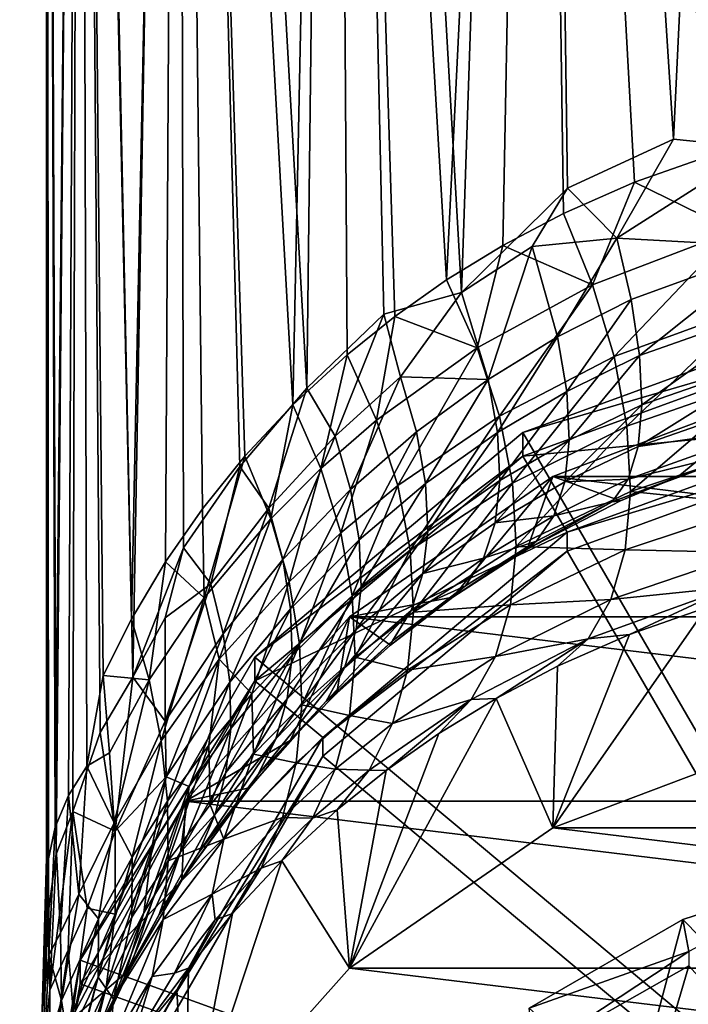
# Model space of a CAD drawing. Units: inches. Extents: x -2.7 to 2.5, y -5.5 to 5.5.
# Drawn here: x -2.2 to -1.8, y -4.5 to -3.9 of the extents above; entities that cross this region are included whole.
import ezdxf

# ---------------------------------------------------------------- set-up
doc = ezdxf.new("R2010")
doc.units = ezdxf.units.IN
doc.layers.get('0').update_dxf_attribs({"true_color": 0xc2ced6})

msp = doc.modelspace()

# ---------------------------------------------------------------- linework, layer by layer
for points in [[(-1.80059, -3.99851), (-1.74399, -2.81412), (-1.87598, -2.82641), (-1.80059, -3.99851)], [(-1.75321, -4.00329), (-1.74399, -2.81412), (-1.80059, -3.99851), (-1.75321, -4.00329)], [(-1.98932, -2.84598), (-1.9185, -4.08385), (-1.87598, -2.82641), (-1.98932, -2.84598)], [(-1.9185, -4.08385), (-1.85962, -4.02573), (-1.87598, -2.82641), (-1.9185, -4.08385)], [(-1.80059, -3.99851), (-1.87598, -2.82641), (-1.85962, -4.02573), (-1.80059, -3.99851)], [(-2.00474, -4.1372), (-1.98932, -2.84598), (-2.07628, -2.87147), (-2.00474, -4.1372)], [(-1.98932, -2.84598), (-2.00474, -4.1372), (-1.96189, -4.0961), (-1.98932, -2.84598)], [(-1.96189, -4.0961), (-1.9185, -4.08385), (-1.98932, -2.84598), (-1.96189, -4.0961)], [(-2.13095, -2.90116), (-2.10148, -4.2983), (-2.07628, -2.87147), (-2.13095, -2.90116)], [(-2.07628, -2.87147), (-2.10148, -4.2983), (-2.07341, -4.22625), (-2.07628, -2.87147)], [(-2.04191, -4.18091), (-2.00474, -4.1372), (-2.07628, -2.87147), (-2.04191, -4.18091)], [(-2.07341, -4.22625), (-2.04191, -4.18091), (-2.07628, -2.87147), (-2.07341, -4.22625)], [(-2.14418, -4.39691), (-2.13095, -2.90116), (-2.1496, -2.93302), (-2.14418, -4.39691)], [(-2.13095, -2.90116), (-2.14418, -4.39691), (-2.13488, -4.37321), (-2.13095, -2.90116)], [(-2.13095, -2.90116), (-2.13488, -4.37321), (-2.11967, -4.32911), (-2.13095, -2.90116)], [(-2.13095, -2.90116), (-2.11967, -4.32911), (-2.10148, -4.2983), (-2.13095, -2.90116)], [(-2.14892, -4.43154), (-2.1496, -2.93302), (-2.14964, -4.39903), (-2.14892, -4.43154)], [(-2.14853, -4.39947), (-2.14964, -4.39903), (-2.1496, -2.93302), (-2.14853, -4.39947)], [(-2.13095, -2.96489), (-2.14485, -4.38192), (-2.1496, -2.93302), (-2.13095, -2.96489)], [(-2.14892, -4.43154), (-2.14418, -4.39691), (-2.1496, -2.93302), (-2.14892, -4.43154)], [(-2.14853, -4.39947), (-2.1496, -2.93302), (-2.14485, -4.38192), (-2.14853, -4.39947)], [(-2.13733, -4.36416), (-2.14485, -4.38192), (-2.13095, -2.96489), (-2.13733, -4.36416)], [(-2.12717, -4.34795), (-2.13733, -4.36416), (-2.13095, -2.96489), (-2.12717, -4.34795)], [(-2.07628, -2.99458), (-2.10235, -4.26604), (-2.13095, -2.96489), (-2.07628, -2.99458)], [(-2.12717, -4.34795), (-2.13095, -2.96489), (-2.11803, -4.29737), (-2.12717, -4.34795)], [(-2.13095, -2.96489), (-2.10235, -4.26604), (-2.11803, -4.29737), (-2.13095, -2.96489)], [(-2.07628, -2.99458), (-2.08336, -4.23405), (-2.10235, -4.26604), (-2.07628, -2.99458)], [(-2.0628, -4.20446), (-2.08336, -4.23405), (-2.07628, -2.99458), (-2.0628, -4.20446)], [(-2.0392, -4.17517), (-2.07628, -2.99458), (-2.01242, -4.14646), (-2.0392, -4.17517)], [(-2.0392, -4.17517), (-2.0628, -4.20446), (-2.07628, -2.99458), (-2.0392, -4.17517)], [(-2.07628, -2.99458), (-1.98932, -3.02007), (-2.01242, -4.14646), (-2.07628, -2.99458)], [(-1.98231, -4.11866), (-2.01242, -4.14646), (-1.98932, -3.02007), (-1.98231, -4.11866)], [(-1.95573, -4.0973), (-1.98231, -4.11866), (-1.98932, -3.02007), (-1.95573, -4.0973)], [(-1.92684, -4.07691), (-1.95573, -4.0973), (-1.98932, -3.02007), (-1.92684, -4.07691)], [(-1.92684, -4.07691), (-1.98932, -3.02007), (-1.87598, -3.03964), (-1.92684, -4.07691)], [(-1.89555, -4.0577), (-1.92684, -4.07691), (-1.87598, -3.03964), (-1.89555, -4.0577)], [(-1.87598, -3.03964), (-1.86182, -4.03992), (-1.89555, -4.0577), (-1.87598, -3.03964)], [(-1.87598, -3.03964), (-1.82229, -4.02252), (-1.86182, -4.03992), (-1.87598, -3.03964)], [(-1.77995, -4.00758), (-1.82229, -4.02252), (-1.87598, -3.03964), (-1.77995, -4.00758)], [(-1.83206, -4.05366), (-1.80059, -3.99851), (-1.85962, -4.02573), (-1.83206, -4.05366)], [(-1.80059, -3.99851), (-1.83206, -4.05366), (-1.75321, -4.00329), (-1.80059, -3.99851)], [(-1.74363, -4.05858), (-1.75321, -4.00329), (-1.83206, -4.05366), (-1.74363, -4.05858)], [(-1.77995, -4.00758), (-1.76684, -4.04956), (-1.82229, -4.02252), (-1.77995, -4.00758)], [(-1.9185, -4.08385), (-1.87927, -4.05828), (-1.85962, -4.02573), (-1.9185, -4.08385)], [(-1.87927, -4.05828), (-1.83206, -4.05366), (-1.85962, -4.02573), (-1.87927, -4.05828)], [(-1.84555, -4.07968), (-1.86182, -4.03992), (-1.82229, -4.02252), (-1.84555, -4.07968)], [(-1.76684, -4.04956), (-1.84555, -4.07968), (-1.82229, -4.02252), (-1.76684, -4.04956)], [(-1.89555, -4.0577), (-1.86182, -4.03992), (-1.84555, -4.07968), (-1.89555, -4.0577)], [(-1.83206, -4.05366), (-1.87927, -4.05828), (-1.86503, -4.10861), (-1.83206, -4.05366)], [(-1.86503, -4.10861), (-1.82406, -4.08787), (-1.83206, -4.05366), (-1.86503, -4.10861)], [(-1.83365, -4.11965), (-1.84555, -4.07968), (-1.76684, -4.04956), (-1.83365, -4.11965)], [(-1.76684, -4.04956), (-1.75716, -4.09172), (-1.83365, -4.11965), (-1.76684, -4.04956)], [(-1.83206, -4.05366), (-1.82406, -4.08787), (-1.74363, -4.05858), (-1.83206, -4.05366)], [(-1.90979, -4.11478), (-1.92684, -4.07691), (-1.89555, -4.0577), (-1.90979, -4.11478)], [(-1.87927, -4.05828), (-1.9185, -4.08385), (-1.90375, -4.13235), (-1.87927, -4.05828)], [(-1.84555, -4.07968), (-1.90979, -4.11478), (-1.89555, -4.0577), (-1.84555, -4.07968)], [(-1.90375, -4.13235), (-1.86503, -4.10861), (-1.87927, -4.05828), (-1.90375, -4.13235)], [(-1.74363, -4.05858), (-1.82406, -4.08787), (-1.81937, -4.11909), (-1.74363, -4.05858)], [(-1.81937, -4.11909), (-1.74018, -4.09116), (-1.74363, -4.05858), (-1.81937, -4.11909)], [(-1.95573, -4.0973), (-1.92684, -4.07691), (-1.90979, -4.11478), (-1.95573, -4.0973)], [(-1.89743, -4.15289), (-1.90979, -4.11478), (-1.84555, -4.07968), (-1.89743, -4.15289)], [(-1.84555, -4.07968), (-1.83365, -4.11965), (-1.89743, -4.15289), (-1.84555, -4.07968)], [(-1.96189, -4.0961), (-1.95257, -4.13094), (-1.9185, -4.08385), (-1.96189, -4.0961)], [(-1.90375, -4.13235), (-1.9185, -4.08385), (-1.95257, -4.13094), (-1.90375, -4.13235)], [(-1.82406, -4.08787), (-1.86503, -4.10861), (-1.85999, -4.13903), (-1.82406, -4.08787)], [(-1.85999, -4.13903), (-1.81937, -4.11909), (-1.82406, -4.08787), (-1.85999, -4.13903)], [(-1.82652, -4.15846), (-1.83365, -4.11965), (-1.75716, -4.09172), (-1.82652, -4.15846)], [(-1.75716, -4.09172), (-1.75131, -4.13231), (-1.82652, -4.15846), (-1.75716, -4.09172)], [(-1.74018, -4.09116), (-1.81937, -4.11909), (-1.8181, -4.14658), (-1.74018, -4.09116)], [(-1.8181, -4.14658), (-1.73921, -4.11926), (-1.74018, -4.09116), (-1.8181, -4.14658)], [(-1.96189, -4.0961), (-2.00474, -4.1372), (-1.98892, -4.16404), (-1.96189, -4.0961)], [(-1.98892, -4.16404), (-1.95257, -4.13094), (-1.96189, -4.0961), (-1.98892, -4.16404)], [(-1.96587, -4.155), (-1.98231, -4.11866), (-1.95573, -4.0973), (-1.96587, -4.155)], [(-1.90979, -4.11478), (-1.96587, -4.155), (-1.95573, -4.0973), (-1.90979, -4.11478)], [(-1.88434, -4.16189), (-1.70118, -4.0951), (-1.70118, -4.1083), (-1.88434, -4.16189)], [(-1.60311, -4.64713), (-1.70118, -4.0951), (-1.88434, -4.16189), (-1.60311, -4.64713)], [(-1.86503, -4.10861), (-1.90375, -4.13235), (-1.89858, -4.16197), (-1.86503, -4.10861)], [(-1.89858, -4.16197), (-1.85999, -4.13903), (-1.86503, -4.10861), (-1.89858, -4.16197)], [(-1.88434, -4.17508), (-1.70118, -4.1083), (-1.69258, -4.15665), (-1.88434, -4.17508)], [(-1.70118, -4.1083), (-1.88434, -4.17508), (-1.88434, -4.16189), (-1.70118, -4.1083)], [(-1.99685, -4.18202), (-2.01242, -4.14646), (-1.98231, -4.11866), (-1.99685, -4.18202)], [(-1.98231, -4.11866), (-1.96587, -4.155), (-1.99685, -4.18202), (-1.98231, -4.11866)], [(-1.95408, -4.19154), (-1.96587, -4.155), (-1.90979, -4.11478), (-1.95408, -4.19154)], [(-1.90979, -4.11478), (-1.89743, -4.15289), (-1.95408, -4.19154), (-1.90979, -4.11478)], [(-1.89011, -4.19015), (-1.89743, -4.15289), (-1.83365, -4.11965), (-1.89011, -4.19015)], [(-1.83365, -4.11965), (-1.82652, -4.15846), (-1.89011, -4.19015), (-1.83365, -4.11965)], [(-1.81937, -4.11909), (-1.85999, -4.13903), (-1.85866, -4.16616), (-1.81937, -4.11909)], [(-1.85866, -4.16616), (-1.8181, -4.14658), (-1.81937, -4.11909), (-1.85866, -4.16616)], [(-1.73921, -4.11926), (-1.8181, -4.14658), (-1.82026, -4.16969), (-1.73921, -4.11926)], [(-1.82026, -4.16969), (-1.74074, -4.14209), (-1.73921, -4.11926), (-1.82026, -4.16969)], [(-1.95257, -4.13094), (-1.98892, -4.16404), (-1.98038, -4.19365), (-1.95257, -4.13094)], [(-1.98038, -4.19365), (-1.94367, -4.16163), (-1.95257, -4.13094), (-1.98038, -4.19365)], [(-1.95257, -4.13094), (-1.94367, -4.16163), (-1.90375, -4.13235), (-1.95257, -4.13094)], [(-1.90375, -4.13235), (-1.94367, -4.16163), (-1.93858, -4.19043), (-1.90375, -4.13235)], [(-1.93858, -4.19043), (-1.89858, -4.16197), (-1.90375, -4.13235), (-1.93858, -4.19043)], [(-1.82442, -4.19477), (-1.82652, -4.15846), (-1.75131, -4.13231), (-1.82442, -4.19477)], [(-1.75131, -4.13231), (-1.74953, -4.16967), (-1.82442, -4.19477), (-1.75131, -4.13231)], [(-2.00474, -4.1372), (-2.04191, -4.18091), (-2.02586, -4.20419), (-2.00474, -4.1372)], [(-2.02586, -4.20419), (-1.98892, -4.16404), (-2.00474, -4.1372), (-2.02586, -4.20419)], [(-1.85999, -4.13903), (-1.89858, -4.16197), (-1.89727, -4.18876), (-1.85999, -4.13903)], [(-1.89727, -4.18876), (-1.85866, -4.16616), (-1.85999, -4.13903), (-1.89727, -4.18876)], [(-1.33706, -4.18652), (-1.73897, -4.13778), (-1.86765, -4.18652), (-1.33706, -4.18652)], [(-1.73897, -4.13778), (-1.79806, -4.18659), (-1.86765, -4.18652), (-1.73897, -4.13778)], [(-1.74472, -4.15904), (-1.74074, -4.14209), (-1.82026, -4.16969), (-1.74472, -4.15904)], [(-1.73897, -4.13778), (-1.75865, -4.1733), (-1.79806, -4.18659), (-1.73897, -4.13778)], [(-2.02476, -4.21008), (-2.0392, -4.17517), (-2.01242, -4.14646), (-2.02476, -4.21008)], [(-2.01242, -4.14646), (-1.99685, -4.18202), (-2.02476, -4.21008), (-2.01242, -4.14646)], [(-1.8181, -4.14658), (-1.85866, -4.16616), (-1.86106, -4.18944), (-1.8181, -4.14658)], [(-1.86106, -4.18944), (-1.82026, -4.16969), (-1.8181, -4.14658), (-1.86106, -4.18944)], [(-1.94719, -4.22748), (-1.95408, -4.19154), (-1.89743, -4.15289), (-1.94719, -4.22748)], [(-1.89743, -4.15289), (-1.89011, -4.19015), (-1.94719, -4.22748), (-1.89743, -4.15289)], [(-1.98576, -4.21776), (-1.99685, -4.18202), (-1.96587, -4.155), (-1.98576, -4.21776)], [(-1.96587, -4.155), (-1.95408, -4.19154), (-1.98576, -4.21776), (-1.96587, -4.155)], [(-1.88804, -4.22552), (-1.89011, -4.19015), (-1.82652, -4.15846), (-1.88804, -4.22552)], [(-1.82652, -4.15846), (-1.82442, -4.19477), (-1.88804, -4.22552), (-1.82652, -4.15846)], [(-1.69258, -4.15665), (-1.85968, -4.21757), (-1.88434, -4.17508), (-1.69258, -4.15665)], [(-1.85968, -4.21757), (-1.69258, -4.15665), (-1.69258, -4.16708), (-1.85968, -4.21757)], [(-2.03357, -4.2872), (-1.88434, -4.16189), (-1.88434, -4.17508), (-2.03357, -4.2872)], [(-1.60311, -4.64713), (-1.88434, -4.16189), (-2.03357, -4.2872), (-1.60311, -4.64713)], [(-1.98892, -4.16404), (-2.02586, -4.20419), (-2.01804, -4.23277), (-1.98892, -4.16404)], [(-2.01804, -4.23277), (-1.98038, -4.19365), (-1.98892, -4.16404), (-2.01804, -4.23277)], [(-1.94367, -4.16163), (-1.98038, -4.19365), (-1.97555, -4.22173), (-1.94367, -4.16163)], [(-1.97555, -4.22173), (-1.93858, -4.19043), (-1.94367, -4.16163), (-1.97555, -4.22173)], [(-1.89858, -4.16197), (-1.93858, -4.19043), (-1.93736, -4.21688), (-1.89858, -4.16197)], [(-1.93736, -4.21688), (-1.89727, -4.18876), (-1.89858, -4.16197), (-1.93736, -4.21688)], [(-1.75106, -4.16963), (-1.74472, -4.15904), (-1.82582, -4.18786), (-1.75106, -4.16963)], [(-1.82026, -4.16969), (-1.82582, -4.18786), (-1.74472, -4.15904), (-1.82026, -4.16969)], [(-1.85866, -4.16616), (-1.89727, -4.18876), (-1.89984, -4.21222), (-1.85866, -4.16616)], [(-1.89984, -4.21222), (-1.86106, -4.18944), (-1.85866, -4.16616), (-1.89984, -4.21222)], [(-1.69258, -4.16708), (-1.85968, -4.228), (-1.85968, -4.21757), (-1.69258, -4.16708)], [(-1.60311, -4.6707), (-1.85968, -4.228), (-1.69258, -4.16708), (-1.60311, -4.6707)], [(-1.82582, -4.18786), (-1.83464, -4.20067), (-1.75106, -4.16963), (-1.82582, -4.18786)], [(-1.83464, -4.20067), (-1.79806, -4.18659), (-1.75106, -4.16963), (-1.83464, -4.20067)], [(-1.75865, -4.1733), (-1.75106, -4.16963), (-1.79806, -4.18659), (-1.75865, -4.1733)], [(-2.03357, -4.30039), (-1.88434, -4.17508), (-1.85968, -4.21757), (-2.03357, -4.30039)], [(-1.88434, -4.17508), (-2.03357, -4.30039), (-2.03357, -4.2872), (-1.88434, -4.17508)], [(-1.82582, -4.18786), (-1.82026, -4.16969), (-1.86106, -4.18944), (-1.82582, -4.18786)], [(-1.82442, -4.19477), (-1.74953, -4.16967), (-1.7519, -4.20227), (-1.82442, -4.19477)], [(-2.06191, -4.25401), (-2.0628, -4.20446), (-2.0392, -4.17517), (-2.06191, -4.25401)], [(-2.0392, -4.17517), (-2.02476, -4.21008), (-2.06191, -4.25401), (-2.0392, -4.17517)], [(-2.04191, -4.18091), (-2.07341, -4.22625), (-2.05806, -4.24624), (-2.04191, -4.18091)], [(-2.05806, -4.24624), (-2.02586, -4.20419), (-2.04191, -4.18091), (-2.05806, -4.24624)], [(-2.01456, -4.24515), (-2.02476, -4.21008), (-1.99685, -4.18202), (-2.01456, -4.24515)], [(-1.99685, -4.18202), (-1.98576, -4.21776), (-2.01456, -4.24515), (-1.99685, -4.18202)], [(-1.97935, -4.25302), (-1.98576, -4.21776), (-1.95408, -4.19154), (-1.97935, -4.25302)], [(-1.2238, -4.26459), (-1.86765, -4.18652), (-1.98091, -4.26459), (-1.2238, -4.26459)], [(-1.86765, -4.18652), (-1.9234, -4.25376), (-1.98091, -4.26459), (-1.86765, -4.18652)], [(-1.95408, -4.19154), (-1.94719, -4.22748), (-1.97935, -4.25302), (-1.95408, -4.19154)], [(-1.93858, -4.19043), (-1.97555, -4.22173), (-1.97451, -4.2479), (-1.93858, -4.19043)], [(-1.97451, -4.2479), (-1.93736, -4.21688), (-1.93858, -4.19043), (-1.97451, -4.2479)], [(-1.94536, -4.26204), (-1.94719, -4.22748), (-1.89011, -4.19015), (-1.94536, -4.26204)], [(-1.89011, -4.19015), (-1.88804, -4.22552), (-1.94536, -4.26204), (-1.89011, -4.19015)], [(-1.89727, -4.18876), (-1.93736, -4.21688), (-1.94005, -4.24056), (-1.89727, -4.18876)], [(-1.94005, -4.24056), (-1.89984, -4.21222), (-1.89727, -4.18876), (-1.94005, -4.24056)], [(-1.86765, -4.18652), (-1.88207, -4.22688), (-1.9234, -4.25376), (-1.86765, -4.18652)], [(-1.86715, -4.20836), (-1.86106, -4.18944), (-1.89984, -4.21222), (-1.86715, -4.20836)], [(-1.83007, -4.20001), (-1.88207, -4.22688), (-1.86765, -4.18652), (-1.83007, -4.20001)], [(-1.33706, -4.18652), (-1.86765, -4.18652), (-1.2238, -4.26459), (-1.33706, -4.18652)], [(-1.86765, -4.18652), (-1.79806, -4.18659), (-1.83007, -4.20001), (-1.86765, -4.18652)], [(-1.83464, -4.20067), (-1.82582, -4.18786), (-1.86715, -4.20836), (-1.83464, -4.20067)], [(-1.86106, -4.18944), (-1.86715, -4.20836), (-1.82582, -4.18786), (-1.86106, -4.18944)], [(-1.83007, -4.20001), (-1.79806, -4.18659), (-1.83464, -4.20067), (-1.83007, -4.20001)], [(-1.98038, -4.19365), (-2.01804, -4.23277), (-2.01371, -4.26018), (-1.98038, -4.19365)], [(-2.01371, -4.26018), (-1.97555, -4.22173), (-1.98038, -4.19365), (-2.01371, -4.26018)], [(-1.88804, -4.22552), (-1.82442, -4.19477), (-1.82741, -4.22733), (-1.88804, -4.22552)], [(-1.7519, -4.20227), (-1.82741, -4.22733), (-1.82442, -4.19477), (-1.7519, -4.20227)], [(-1.83007, -4.20001), (-1.83464, -4.20067), (-1.88207, -4.22688), (-1.83007, -4.20001)], [(-1.87679, -4.22252), (-1.88207, -4.22688), (-1.83464, -4.20067), (-1.87679, -4.22252)], [(-1.86715, -4.20836), (-1.87679, -4.22252), (-1.83464, -4.20067), (-1.86715, -4.20836)], [(-1.82741, -4.22733), (-1.7519, -4.20227), (-1.75831, -4.22877), (-1.82741, -4.22733)], [(-2.06191, -4.25401), (-2.08336, -4.23405), (-2.0628, -4.20446), (-2.06191, -4.25401)], [(-2.02586, -4.20419), (-2.05806, -4.24624), (-2.05122, -4.27404), (-2.02586, -4.20419)], [(-2.05122, -4.27404), (-2.01804, -4.23277), (-2.02586, -4.20419), (-2.05122, -4.27404)], [(-2.05348, -4.28823), (-2.06191, -4.25401), (-2.02476, -4.21008), (-2.05348, -4.28823)], [(-2.02476, -4.21008), (-2.01456, -4.24515), (-2.05348, -4.28823), (-2.02476, -4.21008)], [(-1.90625, -4.2319), (-1.89984, -4.21222), (-1.94005, -4.24056), (-1.90625, -4.2319)], [(-1.87679, -4.22252), (-1.86715, -4.20836), (-1.90625, -4.2319), (-1.87679, -4.22252)], [(-1.89984, -4.21222), (-1.90625, -4.2319), (-1.86715, -4.20836), (-1.89984, -4.21222)], [(-1.85968, -4.21757), (-1.99583, -4.3319), (-2.03357, -4.30039), (-1.85968, -4.21757)], [(-2.00874, -4.27984), (-2.01456, -4.24515), (-1.98576, -4.21776), (-2.00874, -4.27984)], [(-1.98576, -4.21776), (-1.97935, -4.25302), (-2.00874, -4.27984), (-1.98576, -4.21776)], [(-1.99583, -4.3319), (-1.85968, -4.21757), (-1.85968, -4.228), (-1.99583, -4.3319)], [(-1.93736, -4.21688), (-1.97451, -4.2479), (-1.97725, -4.2718), (-1.93736, -4.21688)], [(-1.97725, -4.2718), (-1.94005, -4.24056), (-1.93736, -4.21688), (-1.97725, -4.2718)], [(-1.97555, -4.22173), (-2.01371, -4.26018), (-2.01293, -4.28612), (-1.97555, -4.22173)], [(-2.01293, -4.28612), (-1.97451, -4.2479), (-1.97555, -4.22173), (-2.01293, -4.28612)], [(-1.87679, -4.22252), (-1.91637, -4.24744), (-1.9234, -4.25376), (-1.87679, -4.22252)], [(-1.9234, -4.25376), (-1.88207, -4.22688), (-1.87679, -4.22252), (-1.9234, -4.25376)], [(-1.90625, -4.2319), (-1.91637, -4.24744), (-1.87679, -4.22252), (-1.90625, -4.2319)], [(-2.10148, -4.2983), (-2.08349, -4.26522), (-2.07341, -4.22625), (-2.10148, -4.2983)], [(-2.08349, -4.26522), (-2.05806, -4.24624), (-2.07341, -4.22625), (-2.08349, -4.26522)], [(-1.85968, -4.228), (-1.99583, -4.34233), (-1.99583, -4.3319), (-1.85968, -4.228)], [(-1.60311, -4.6707), (-1.99583, -4.34233), (-1.85968, -4.228), (-1.60311, -4.6707)], [(-1.97774, -4.28716), (-1.97935, -4.25302), (-1.94719, -4.22748), (-1.97774, -4.28716)], [(-1.94719, -4.22748), (-1.94536, -4.26204), (-1.97774, -4.28716), (-1.94719, -4.22748)], [(-1.94536, -4.26204), (-1.88804, -4.22552), (-1.89127, -4.25801), (-1.94536, -4.26204)], [(-1.82741, -4.22733), (-1.89127, -4.25801), (-1.88804, -4.22552), (-1.82741, -4.22733)], [(-1.89127, -4.25801), (-1.82741, -4.22733), (-1.83539, -4.25501), (-1.89127, -4.25801)], [(-1.75831, -4.22877), (-1.83539, -4.25501), (-1.82741, -4.22733), (-1.75831, -4.22877)], [(-1.83539, -4.25501), (-1.75831, -4.22877), (-1.7685, -4.24807), (-1.83539, -4.25501)], [(-2.09248, -4.29983), (-2.10235, -4.26604), (-2.08336, -4.23405), (-2.09248, -4.29983)], [(-2.09248, -4.29983), (-2.08336, -4.23405), (-2.06191, -4.25401), (-2.09248, -4.29983)], [(-2.01804, -4.23277), (-2.05122, -4.27404), (-2.04756, -4.30098), (-2.01804, -4.23277)], [(-2.04756, -4.30098), (-2.01371, -4.26018), (-2.01804, -4.23277), (-2.04756, -4.30098)], [(-1.91637, -4.24744), (-1.90625, -4.2319), (-1.9466, -4.26107), (-1.91637, -4.24744)], [(-1.94005, -4.24056), (-1.9466, -4.26107), (-1.90625, -4.2319), (-1.94005, -4.24056)], [(-1.94005, -4.24056), (-1.97725, -4.2718), (-1.98376, -4.29313), (-1.94005, -4.24056)], [(-1.98376, -4.29313), (-1.9466, -4.26107), (-1.94005, -4.24056), (-1.98376, -4.29313)], [(-2.05806, -4.24624), (-2.08349, -4.26522), (-2.08354, -4.32277), (-2.05806, -4.24624)], [(-2.08354, -4.32277), (-2.05122, -4.27404), (-2.05806, -4.24624), (-2.08354, -4.32277)], [(-2.03537, -4.30764), (-2.05348, -4.28823), (-2.01456, -4.24515), (-2.03537, -4.30764)], [(-2.03537, -4.30764), (-2.01456, -4.24515), (-2.00874, -4.27984), (-2.03537, -4.30764)], [(-1.97451, -4.2479), (-2.01293, -4.28612), (-2.01568, -4.31033), (-1.97451, -4.2479)], [(-2.01568, -4.31033), (-1.97725, -4.2718), (-1.97451, -4.2479), (-2.01568, -4.31033)], [(-1.91637, -4.24744), (-1.9569, -4.2781), (-1.95818, -4.28052), (-1.91637, -4.24744)], [(-1.95818, -4.28052), (-1.9234, -4.25376), (-1.91637, -4.24744), (-1.95818, -4.28052)], [(-1.9466, -4.26107), (-1.9569, -4.2781), (-1.91637, -4.24744), (-1.9466, -4.26107)], [(-1.7685, -4.24807), (-1.84809, -4.27685), (-1.83539, -4.25501), (-1.7685, -4.24807)], [(-1.84809, -4.27685), (-1.7685, -4.24807), (-1.82497, -4.2745), (-1.84809, -4.27685)], [(-1.78206, -4.25939), (-1.82497, -4.2745), (-1.7685, -4.24807), (-1.78206, -4.25939)], [(-2.08575, -4.3337), (-2.09248, -4.29983), (-2.06191, -4.25401), (-2.08575, -4.3337)], [(-2.06191, -4.25401), (-2.05348, -4.28823), (-2.08575, -4.3337), (-2.06191, -4.25401)], [(-2.00739, -4.31364), (-2.00874, -4.27984), (-1.97935, -4.25302), (-2.00739, -4.31364)], [(-1.97935, -4.25302), (-1.97774, -4.28716), (-2.00739, -4.31364), (-1.97935, -4.25302)], [(-1.9234, -4.25376), (-1.95818, -4.28052), (-1.98091, -4.26459), (-1.9234, -4.25376)], [(-1.89971, -4.2867), (-1.83539, -4.25501), (-1.84809, -4.27685), (-1.89971, -4.2867)], [(-1.83539, -4.25501), (-1.89971, -4.2867), (-1.89127, -4.25801), (-1.83539, -4.25501)], [(-2.01371, -4.26018), (-2.04756, -4.30098), (-2.04709, -4.32685), (-2.01371, -4.26018)], [(-2.04709, -4.32685), (-2.01293, -4.28612), (-2.01371, -4.26018), (-2.04709, -4.32685)], [(-1.9466, -4.26107), (-1.98376, -4.29313), (-1.99393, -4.31159), (-1.9466, -4.26107)], [(-1.99393, -4.31159), (-1.9569, -4.2781), (-1.9466, -4.26107), (-1.99393, -4.31159)], [(-1.97774, -4.28716), (-1.94536, -4.26204), (-1.94862, -4.29446), (-1.97774, -4.28716)], [(-1.94862, -4.29446), (-1.89127, -4.25801), (-1.89971, -4.2867), (-1.94862, -4.29446)], [(-1.89127, -4.25801), (-1.94862, -4.29446), (-1.94536, -4.26204), (-1.89127, -4.25801)], [(-1.86765, -4.38226), (-1.82497, -4.2745), (-1.78206, -4.25939), (-1.86765, -4.38226)], [(-1.86765, -4.38226), (-1.78206, -4.25939), (-1.73897, -4.33353), (-1.86765, -4.38226)], [(-2.11803, -4.29737), (-2.10235, -4.26604), (-2.09248, -4.29983), (-2.11803, -4.29737)], [(-2.08354, -4.32277), (-2.08349, -4.26522), (-2.10148, -4.2983), (-2.08354, -4.32277)], [(-2.07217, -4.36746), (-1.13254, -4.36746), (-1.98091, -4.26459), (-2.07217, -4.36746)], [(-1.98091, -4.26459), (-2.01392, -4.33365), (-2.07217, -4.36746), (-1.98091, -4.26459)], [(-1.98798, -4.30718), (-2.01392, -4.33365), (-1.98091, -4.26459), (-1.98798, -4.30718)], [(-1.95818, -4.28052), (-1.98798, -4.30718), (-1.98091, -4.26459), (-1.95818, -4.28052)], [(-1.98091, -4.26459), (-1.13254, -4.36746), (-1.2238, -4.26459), (-1.98091, -4.26459)], [(-1.97725, -4.2718), (-2.01568, -4.31033), (-2.02196, -4.33255), (-1.97725, -4.2718)], [(-2.02196, -4.33255), (-1.98376, -4.29313), (-1.97725, -4.2718), (-2.02196, -4.33255)], [(-2.05122, -4.27404), (-2.08354, -4.32277), (-2.08293, -4.35372), (-2.05122, -4.27404)], [(-2.08293, -4.35372), (-2.04756, -4.30098), (-2.05122, -4.27404), (-2.08293, -4.35372)], [(-1.99393, -4.31159), (-1.98798, -4.30718), (-1.9569, -4.2781), (-1.99393, -4.31159)], [(-1.95818, -4.28052), (-1.9569, -4.2781), (-1.98798, -4.30718), (-1.95818, -4.28052)], [(-1.84809, -4.27685), (-1.91313, -4.31079), (-1.89971, -4.2867), (-1.84809, -4.27685)], [(-1.91313, -4.31079), (-1.84809, -4.27685), (-1.89932, -4.31012), (-1.91313, -4.31079)], [(-1.86506, -4.29211), (-1.89932, -4.31012), (-1.84809, -4.27685), (-1.86506, -4.29211)], [(-1.86765, -4.38226), (-1.86506, -4.29211), (-1.82497, -4.2745), (-1.86765, -4.38226)], [(-1.82497, -4.2745), (-1.86506, -4.29211), (-1.84809, -4.27685), (-1.82497, -4.2745)], [(-2.03432, -4.34118), (-2.03537, -4.30764), (-2.00874, -4.27984), (-2.03432, -4.34118)], [(-2.00874, -4.27984), (-2.00739, -4.31364), (-2.03432, -4.34118), (-2.00874, -4.27984)], [(-2.13089, -4.45592), (-2.03357, -4.2872), (-2.03357, -4.30039), (-2.13089, -4.45592)], [(-1.60311, -4.64713), (-2.03357, -4.2872), (-2.13089, -4.45592), (-1.60311, -4.64713)], [(-2.08219, -4.3674), (-2.08575, -4.3337), (-2.05348, -4.28823), (-2.08219, -4.3674)], [(-2.05348, -4.28823), (-2.05929, -4.33613), (-2.08219, -4.3674), (-2.05348, -4.28823)], [(-2.05929, -4.33613), (-2.05348, -4.28823), (-2.03537, -4.30764), (-2.05929, -4.33613)], [(-2.01293, -4.28612), (-2.04709, -4.32685), (-2.04982, -4.35143), (-2.01293, -4.28612)], [(-2.04982, -4.35143), (-2.01568, -4.31033), (-2.01293, -4.28612), (-2.04982, -4.35143)], [(-2.00739, -4.31364), (-1.97774, -4.28716), (-1.98096, -4.31956), (-2.00739, -4.31364)], [(-1.94862, -4.29446), (-1.98096, -4.31956), (-1.97774, -4.28716), (-1.94862, -4.29446)], [(-1.95691, -4.32404), (-1.89971, -4.2867), (-1.91313, -4.31079), (-1.95691, -4.32404)], [(-1.89971, -4.2867), (-1.95691, -4.32404), (-1.94862, -4.29446), (-1.89971, -4.2867)], [(-1.98376, -4.29313), (-2.02196, -4.33255), (-2.03169, -4.35255), (-1.98376, -4.29313)], [(-2.03169, -4.35255), (-1.99393, -4.31159), (-1.98376, -4.29313), (-2.03169, -4.35255)], [(-1.98096, -4.31956), (-1.94862, -4.29446), (-1.95691, -4.32404), (-1.98096, -4.31956)], [(-1.86765, -4.38226), (-1.89932, -4.31012), (-1.86506, -4.29211), (-1.86765, -4.38226)], [(-2.13089, -4.46912), (-2.03357, -4.30039), (-1.99583, -4.3319), (-2.13089, -4.46912)], [(-2.03357, -4.30039), (-2.13089, -4.46912), (-2.13089, -4.45592), (-2.03357, -4.30039)], [(-2.11803, -4.29737), (-2.11461, -4.3404), (-2.12717, -4.34795), (-2.11803, -4.29737)], [(-2.10148, -4.2983), (-2.11967, -4.32911), (-2.11146, -4.38401), (-2.10148, -4.2983)], [(-2.11461, -4.3404), (-2.11803, -4.29737), (-2.09248, -4.29983), (-2.11461, -4.3404)], [(-2.11197, -4.37947), (-2.11461, -4.3404), (-2.09248, -4.29983), (-2.11197, -4.37947)], [(-2.09248, -4.29983), (-2.08575, -4.3337), (-2.11197, -4.37947), (-2.09248, -4.29983)], [(-2.11146, -4.38401), (-2.08354, -4.32277), (-2.10148, -4.2983), (-2.11146, -4.38401)], [(-2.07027, -4.35923), (-2.04756, -4.30098), (-2.08293, -4.35372), (-2.07027, -4.35923)], [(-2.07027, -4.35923), (-2.04709, -4.32685), (-2.04756, -4.30098), (-2.07027, -4.35923)], [(-2.05856, -4.36949), (-2.05929, -4.33613), (-2.03537, -4.30764), (-2.05856, -4.36949)], [(-2.03537, -4.30764), (-2.03432, -4.34118), (-2.05856, -4.36949), (-2.03537, -4.30764)], [(-2.01568, -4.31033), (-2.04982, -4.35143), (-2.05574, -4.37454), (-2.01568, -4.31033)], [(-2.05574, -4.37454), (-2.02196, -4.33255), (-2.01568, -4.31033), (-2.05574, -4.37454)], [(-2.03169, -4.35255), (-2.0366, -4.35987), (-1.99393, -4.31159), (-2.03169, -4.35255)], [(-2.01392, -4.33365), (-1.99393, -4.31159), (-2.0366, -4.35987), (-2.01392, -4.33365)], [(-2.01392, -4.33365), (-1.98798, -4.30718), (-1.99393, -4.31159), (-2.01392, -4.33365)], [(-1.93114, -4.32962), (-1.89932, -4.31012), (-1.98091, -4.46033), (-1.93114, -4.32962)], [(-1.89932, -4.31012), (-1.86765, -4.38226), (-1.98091, -4.46033), (-1.89932, -4.31012)], [(-1.91313, -4.31079), (-1.97005, -4.35011), (-1.95691, -4.32404), (-1.91313, -4.31079)], [(-1.97005, -4.35011), (-1.91313, -4.31079), (-1.96059, -4.35035), (-1.97005, -4.35011)], [(-1.93114, -4.32962), (-1.96059, -4.35035), (-1.91313, -4.31079), (-1.93114, -4.32962)], [(-1.89932, -4.31012), (-1.93114, -4.32962), (-1.91313, -4.31079), (-1.89932, -4.31012)], [(-2.01054, -4.34603), (-2.03432, -4.34118), (-2.00739, -4.31364), (-2.01054, -4.34603)], [(-1.98096, -4.31956), (-2.01054, -4.34603), (-2.00739, -4.31364), (-1.98096, -4.31956)], [(-2.11146, -4.38401), (-2.08293, -4.35372), (-2.08354, -4.32277), (-2.11146, -4.38401)], [(-2.01054, -4.34603), (-1.98096, -4.31956), (-1.98896, -4.34961), (-2.01054, -4.34603)], [(-1.95691, -4.32404), (-1.98896, -4.34961), (-1.98096, -4.31956), (-1.95691, -4.32404)], [(-2.04709, -4.32685), (-2.07027, -4.35923), (-2.07497, -4.39573), (-2.04709, -4.32685)], [(-2.07497, -4.39573), (-2.04982, -4.35143), (-2.04709, -4.32685), (-2.07497, -4.39573)], [(-1.98896, -4.34961), (-1.95691, -4.32404), (-1.97005, -4.35011), (-1.98896, -4.34961)], [(-2.11146, -4.38401), (-2.11967, -4.32911), (-2.13488, -4.37321), (-2.11146, -4.38401)], [(-1.99583, -4.3319), (-2.08461, -4.48583), (-2.13089, -4.46912), (-1.99583, -4.3319)], [(-2.102, -4.3986), (-2.11197, -4.37947), (-2.08575, -4.3337), (-2.102, -4.3986)], [(-2.102, -4.3986), (-2.08575, -4.3337), (-2.08219, -4.3674), (-2.102, -4.3986)], [(-2.08461, -4.48583), (-1.99583, -4.3319), (-1.99583, -4.34233), (-2.08461, -4.48583)], [(-2.01392, -4.33365), (-2.0366, -4.35987), (-2.07217, -4.36746), (-2.01392, -4.33365)], [(-2.02196, -4.33255), (-2.05574, -4.37454), (-2.06479, -4.39599), (-2.02196, -4.33255)], [(-2.06479, -4.39599), (-2.03169, -4.35255), (-2.02196, -4.33255), (-2.06479, -4.39599)], [(-1.93114, -4.32962), (-1.98091, -4.46033), (-1.96059, -4.35035), (-1.93114, -4.32962)], [(-1.73897, -4.33353), (-1.33706, -4.38226), (-1.86765, -4.38226), (-1.73897, -4.33353)], [(-2.08184, -4.40069), (-2.08219, -4.3674), (-2.05929, -4.33613), (-2.08184, -4.40069)], [(-2.05929, -4.33613), (-2.05856, -4.36949), (-2.08184, -4.40069), (-2.05929, -4.33613)], [(-2.11461, -4.3404), (-2.11197, -4.37947), (-2.12717, -4.34795), (-2.11461, -4.3404)], [(-1.99583, -4.34233), (-2.08461, -4.49626), (-2.08461, -4.48583), (-1.99583, -4.34233)], [(-1.60311, -4.6707), (-2.08461, -4.49626), (-1.99583, -4.34233), (-1.60311, -4.6707)], [(-2.05088, -4.38855), (-2.05856, -4.36949), (-2.03432, -4.34118), (-2.05088, -4.38855)], [(-2.01054, -4.34603), (-2.05088, -4.38855), (-2.03432, -4.34118), (-2.01054, -4.34603)], [(-2.12717, -4.34795), (-2.13164, -4.41913), (-2.13733, -4.36416), (-2.12717, -4.34795)], [(-2.13164, -4.41913), (-2.12717, -4.34795), (-2.11197, -4.37947), (-2.13164, -4.41913)], [(-2.05088, -4.38855), (-2.01054, -4.34603), (-2.01814, -4.37653), (-2.05088, -4.38855)], [(-1.98896, -4.34961), (-2.01814, -4.37653), (-2.01054, -4.34603), (-1.98896, -4.34961)], [(-2.01814, -4.37653), (-1.98896, -4.34961), (-2.00157, -4.37678), (-2.01814, -4.37653)], [(-1.97005, -4.35011), (-2.00157, -4.37678), (-1.98896, -4.34961), (-1.97005, -4.35011)], [(-2.00157, -4.37678), (-1.97005, -4.35011), (-1.98773, -4.37212), (-2.00157, -4.37678)], [(-1.96059, -4.35035), (-1.98773, -4.37212), (-1.97005, -4.35011), (-1.96059, -4.35035)], [(-1.98773, -4.37212), (-1.96059, -4.35035), (-1.98091, -4.46033), (-1.98773, -4.37212)], [(-2.08293, -4.35372), (-2.11146, -4.38401), (-2.11131, -4.43042), (-2.08293, -4.35372)], [(-2.11131, -4.43042), (-2.09084, -4.39223), (-2.08293, -4.35372), (-2.11131, -4.43042)], [(-2.09084, -4.39223), (-2.07027, -4.35923), (-2.08293, -4.35372), (-2.09084, -4.39223)], [(-2.07497, -4.39573), (-2.05574, -4.37454), (-2.04982, -4.35143), (-2.07497, -4.39573)], [(-2.06479, -4.39599), (-2.07426, -4.41147), (-2.03169, -4.35255), (-2.06479, -4.39599)], [(-2.0366, -4.35987), (-2.03169, -4.35255), (-2.07426, -4.41147), (-2.0366, -4.35987)], [(-2.07027, -4.35923), (-2.09084, -4.39223), (-2.09548, -4.42964), (-2.07027, -4.35923)], [(-2.09548, -4.42964), (-2.07497, -4.39573), (-2.07027, -4.35923), (-2.09548, -4.42964)], [(-2.0366, -4.35987), (-2.07426, -4.41147), (-2.07217, -4.36746), (-2.0366, -4.35987)], [(-2.14188, -4.44079), (-2.14485, -4.38192), (-2.13733, -4.36416), (-2.14188, -4.44079)], [(-2.13733, -4.36416), (-2.13164, -4.41913), (-2.14188, -4.44079), (-2.13733, -4.36416)], [(-2.07217, -4.36746), (-2.13613, -4.48915), (-1.06859, -4.48915), (-2.07217, -4.36746)], [(-2.07217, -4.36746), (-2.10336, -4.46143), (-2.13613, -4.48915), (-2.07217, -4.36746)], [(-2.07217, -4.36746), (-2.07426, -4.41147), (-2.10336, -4.46143), (-2.07217, -4.36746)], [(-2.08219, -4.3674), (-2.08184, -4.40069), (-2.10205, -4.43199), (-2.08219, -4.3674)], [(-2.10205, -4.43199), (-2.102, -4.3986), (-2.08219, -4.3674), (-2.10205, -4.43199)], [(-2.08184, -4.40069), (-2.05856, -4.36949), (-2.05088, -4.38855), (-2.08184, -4.40069)], [(-1.06859, -4.48915), (-1.13254, -4.36746), (-2.07217, -4.36746), (-1.06859, -4.48915)], [(-1.98091, -4.46033), (-2.01859, -4.40055), (-1.98773, -4.37212), (-1.98091, -4.46033)], [(-1.98773, -4.37212), (-2.01859, -4.40055), (-2.00157, -4.37678), (-1.98773, -4.37212)], [(-2.13488, -4.37321), (-2.14418, -4.39691), (-2.14771, -4.47259), (-2.13488, -4.37321)], [(-2.14771, -4.47259), (-2.13757, -4.45036), (-2.13488, -4.37321), (-2.14771, -4.47259)], [(-2.13757, -4.45036), (-2.12706, -4.42702), (-2.13488, -4.37321), (-2.13757, -4.45036)], [(-2.13488, -4.37321), (-2.12706, -4.42702), (-2.11146, -4.38401), (-2.13488, -4.37321)], [(-2.05574, -4.37454), (-2.07497, -4.39573), (-2.08695, -4.43051), (-2.05574, -4.37454)], [(-2.08695, -4.43051), (-2.06479, -4.39599), (-2.05574, -4.37454), (-2.08695, -4.43051)], [(-2.05747, -4.41924), (-2.01814, -4.37653), (-2.03007, -4.40468), (-2.05747, -4.41924)], [(-2.01814, -4.37653), (-2.05747, -4.41924), (-2.05088, -4.38855), (-2.01814, -4.37653)], [(-2.00157, -4.37678), (-2.03007, -4.40468), (-2.01814, -4.37653), (-2.00157, -4.37678)], [(-2.03007, -4.40468), (-2.00157, -4.37678), (-2.01859, -4.40055), (-2.03007, -4.40468)], [(-2.14842, -4.45306), (-2.14853, -4.39947), (-2.14485, -4.38192), (-2.14842, -4.45306)], [(-2.14485, -4.38192), (-2.14188, -4.44079), (-2.14842, -4.45306), (-2.14485, -4.38192)], [(-2.13164, -4.41913), (-2.11197, -4.37947), (-2.12073, -4.43301), (-2.13164, -4.41913)], [(-2.12073, -4.43301), (-2.11197, -4.37947), (-2.102, -4.3986), (-2.12073, -4.43301)], [(-1.2238, -4.46033), (-1.98091, -4.46033), (-1.86765, -4.38226), (-1.2238, -4.46033)], [(-1.86765, -4.38226), (-1.33706, -4.38226), (-1.2238, -4.46033), (-1.86765, -4.38226)], [(-2.11146, -4.38401), (-2.12706, -4.42702), (-2.11131, -4.43042), (-2.11146, -4.38401)], [(-2.0847, -4.43335), (-2.05088, -4.38855), (-2.05747, -4.41924), (-2.0847, -4.43335)], [(-2.05088, -4.38855), (-2.0847, -4.43335), (-2.08184, -4.40069), (-2.05088, -4.38855)], [(-2.09084, -4.39223), (-2.11131, -4.43042), (-2.11641, -4.47117), (-2.09084, -4.39223)], [(-2.11641, -4.47117), (-2.09548, -4.42964), (-2.09084, -4.39223), (-2.11641, -4.47117)], [(-2.14853, -4.39947), (-2.15197, -4.48375), (-2.14964, -4.39903), (-2.14853, -4.39947)], [(-2.14964, -4.39903), (-2.15197, -4.48375), (-2.14892, -4.43154), (-2.14964, -4.39903)], [(-2.14853, -4.39947), (-2.14842, -4.45306), (-2.15197, -4.48375), (-2.14853, -4.39947)], [(-2.14418, -4.39691), (-2.14892, -4.43154), (-2.14771, -4.47259), (-2.14418, -4.39691)], [(-2.102, -4.3986), (-2.10205, -4.43199), (-2.12082, -4.46549), (-2.102, -4.3986)], [(-2.12082, -4.46549), (-2.12073, -4.43301), (-2.102, -4.3986), (-2.12082, -4.46549)], [(-2.07497, -4.39573), (-2.09548, -4.42964), (-2.10639, -4.46586), (-2.07497, -4.39573)], [(-2.10639, -4.46586), (-2.08695, -4.43051), (-2.07497, -4.39573), (-2.10639, -4.46586)], [(-2.08695, -4.43051), (-2.07426, -4.41147), (-2.06479, -4.39599), (-2.08695, -4.43051)], [(-2.08184, -4.40069), (-2.0847, -4.43335), (-2.11227, -4.47764), (-2.08184, -4.40069)], [(-2.11227, -4.47764), (-2.10205, -4.43199), (-2.08184, -4.40069), (-2.11227, -4.47764)], [(-2.04615, -4.43005), (-2.01859, -4.40055), (-2.07217, -4.5632), (-2.04615, -4.43005)], [(-2.07217, -4.5632), (-2.01859, -4.40055), (-1.98091, -4.46033), (-2.07217, -4.5632)], [(-2.03007, -4.40468), (-2.05563, -4.43356), (-2.05747, -4.41924), (-2.03007, -4.40468)], [(-2.05563, -4.43356), (-2.03007, -4.40468), (-2.04615, -4.43005), (-2.05563, -4.43356)], [(-2.01859, -4.40055), (-2.04615, -4.43005), (-2.03007, -4.40468), (-2.01859, -4.40055)], [(-1.79527, -4.43334), (-1.73723, -4.49261), (-1.70134, -4.40286), (-1.79527, -4.43334)], [(-1.79527, -4.43334), (-1.70134, -4.40286), (-1.79193, -4.4511), (-1.79527, -4.43334)], [(-2.10336, -4.46143), (-2.07426, -4.41147), (-2.08695, -4.43051), (-2.10336, -4.46143)], [(-2.13164, -4.41913), (-2.14133, -4.47847), (-2.14188, -4.44079), (-2.13164, -4.41913)], [(-2.14133, -4.47847), (-2.13164, -4.41913), (-2.12073, -4.43301), (-2.14133, -4.47847)], [(-2.05747, -4.41924), (-2.09074, -4.46515), (-2.0847, -4.43335), (-2.05747, -4.41924)], [(-2.07837, -4.46318), (-2.09074, -4.46515), (-2.05747, -4.41924), (-2.07837, -4.46318)], [(-2.05563, -4.43356), (-2.07837, -4.46318), (-2.05747, -4.41924), (-2.05563, -4.43356)], [(-2.12706, -4.42702), (-2.13757, -4.45036), (-2.13482, -4.48376), (-2.12706, -4.42702)], [(-2.11131, -4.43042), (-2.12706, -4.42702), (-2.13482, -4.48376), (-2.11131, -4.43042)], [(-2.15205, -4.51515), (-2.14771, -4.47259), (-2.14892, -4.43154), (-2.15205, -4.51515)], [(-2.14892, -4.43154), (-2.15197, -4.48375), (-2.15205, -4.51515), (-2.14892, -4.43154)], [(-2.13482, -4.48376), (-2.13152, -4.50405), (-2.11131, -4.43042), (-2.13482, -4.48376)], [(-2.11131, -4.43042), (-2.13152, -4.50405), (-2.11641, -4.47117), (-2.11131, -4.43042)], [(-2.09548, -4.42964), (-2.11641, -4.47117), (-2.12548, -4.50727), (-2.09548, -4.42964)], [(-2.12548, -4.50727), (-2.10639, -4.46586), (-2.09548, -4.42964), (-2.12548, -4.50727)], [(-2.10205, -4.43199), (-2.11227, -4.47764), (-2.12082, -4.46549), (-2.10205, -4.43199)], [(-2.10639, -4.46586), (-2.10336, -4.46143), (-2.08695, -4.43051), (-2.10639, -4.46586)], [(-2.04615, -4.43005), (-2.07217, -4.5632), (-2.0706, -4.46036), (-2.04615, -4.43005)], [(-2.04615, -4.43005), (-2.0706, -4.46036), (-2.05563, -4.43356), (-2.04615, -4.43005)], [(-2.12073, -4.43301), (-2.13768, -4.50111), (-2.14133, -4.47847), (-2.12073, -4.43301)], [(-2.13768, -4.50111), (-2.12073, -4.43301), (-2.12082, -4.46549), (-2.13768, -4.50111)], [(-2.0847, -4.43335), (-2.09074, -4.46515), (-2.11483, -4.50562), (-2.0847, -4.43335)], [(-2.11483, -4.50562), (-2.11227, -4.47764), (-2.0847, -4.43335), (-2.11483, -4.50562)], [(-2.07837, -4.46318), (-2.05563, -4.43356), (-2.0706, -4.46036), (-2.07837, -4.46318)], [(-1.79527, -4.43334), (-1.88081, -4.48265), (-1.82242, -4.53546), (-1.79527, -4.43334)], [(-1.79193, -4.4511), (-1.88081, -4.48265), (-1.79527, -4.43334), (-1.79193, -4.4511)], [(-1.82242, -4.53546), (-1.73723, -4.49261), (-1.79527, -4.43334), (-1.82242, -4.53546)], [(-2.14188, -4.44079), (-2.14133, -4.47847), (-2.14842, -4.45306), (-2.14188, -4.44079)], [(-2.14842, -4.45306), (-2.15109, -4.51195), (-2.15197, -4.48375), (-2.14842, -4.45306)], [(-2.14133, -4.47847), (-2.15109, -4.51195), (-2.14842, -4.45306), (-2.14133, -4.47847)], [(-2.13757, -4.45036), (-2.14824, -4.52381), (-2.13482, -4.48376), (-2.13757, -4.45036)], [(-2.14824, -4.52381), (-2.13757, -4.45036), (-2.14771, -4.47259), (-2.14824, -4.52381)], [(-1.88081, -4.48265), (-1.79193, -4.4511), (-1.87838, -4.50809), (-1.88081, -4.48265)], [(-1.79193, -4.4511), (-1.79193, -4.45905), (-1.87838, -4.50809), (-1.79193, -4.4511)], [(-2.16455, -4.64771), (-2.13089, -4.45592), (-2.13089, -4.46912), (-2.16455, -4.64771)], [(-1.60311, -4.64713), (-2.13089, -4.45592), (-2.16455, -4.64771), (-1.60311, -4.64713)], [(-2.10225, -4.50306), (-2.0706, -4.46036), (-2.07701, -4.47245), (-2.10225, -4.50306)], [(-2.07837, -4.46318), (-2.0706, -4.46036), (-2.10225, -4.50306), (-2.07837, -4.46318)], [(-2.07217, -4.5632), (-2.07701, -4.47245), (-2.0706, -4.46036), (-2.07217, -4.5632)], [(-2.07217, -4.5632), (-1.98091, -4.46033), (-1.13254, -4.5632), (-2.07217, -4.5632)], [(-1.98091, -4.46033), (-1.2238, -4.46033), (-1.13254, -4.5632), (-1.98091, -4.46033)], [(-1.82242, -4.56264), (-1.87838, -4.50809), (-1.79193, -4.45905), (-1.82242, -4.56264)], [(-1.79193, -4.45905), (-1.73723, -4.51979), (-1.82242, -4.56264), (-1.79193, -4.45905)], [(-2.12082, -4.46549), (-2.13736, -4.52866), (-2.13768, -4.50111), (-2.12082, -4.46549)], [(-2.13736, -4.52866), (-2.12082, -4.46549), (-2.11227, -4.47764), (-2.13736, -4.52866)], [(-2.10336, -4.46143), (-2.1255, -4.50894), (-2.13613, -4.48915), (-2.10336, -4.46143)], [(-2.10639, -4.46586), (-2.1255, -4.50894), (-2.10336, -4.46143), (-2.10639, -4.46586)], [(-2.12548, -4.50727), (-2.1255, -4.50894), (-2.10639, -4.46586), (-2.12548, -4.50727)], [(-2.09074, -4.46515), (-2.10225, -4.50306), (-2.12286, -4.53709), (-2.09074, -4.46515)], [(-2.12286, -4.53709), (-2.11483, -4.50562), (-2.09074, -4.46515), (-2.12286, -4.53709)], [(-2.07837, -4.46318), (-2.10225, -4.50306), (-2.09074, -4.46515), (-2.07837, -4.46318)], [(-2.16455, -4.66091), (-2.13089, -4.46912), (-2.08461, -4.48583), (-2.16455, -4.66091)], [(-2.13089, -4.46912), (-2.16455, -4.66091), (-2.16455, -4.64771), (-2.13089, -4.46912)], [(-2.11641, -4.47117), (-2.13152, -4.50405), (-2.14398, -4.55709), (-2.11641, -4.47117)], [(-2.14398, -4.55709), (-2.12548, -4.50727), (-2.11641, -4.47117), (-2.14398, -4.55709)], [(-2.14771, -4.47259), (-2.15205, -4.51515), (-2.14824, -4.52381), (-2.14771, -4.47259)], [(-2.10225, -4.50306), (-2.07701, -4.47245), (-2.12977, -4.57101), (-2.10225, -4.50306)], [(-2.12977, -4.57101), (-2.07701, -4.47245), (-2.07217, -4.5632), (-2.12977, -4.57101)], [(-2.15109, -4.51195), (-2.14133, -4.47847), (-2.14696, -4.54136), (-2.15109, -4.51195)], [(-2.14696, -4.54136), (-2.14133, -4.47847), (-2.13768, -4.50111), (-2.14696, -4.54136)], [(-2.11227, -4.47764), (-2.13657, -4.55176), (-2.13736, -4.52866), (-2.11227, -4.47764)], [(-2.11227, -4.47764), (-2.11483, -4.50562), (-2.13657, -4.55176), (-2.11227, -4.47764)]]:
    msp.add_lwpolyline(points)

doc.saveas('drawing.dxf')
